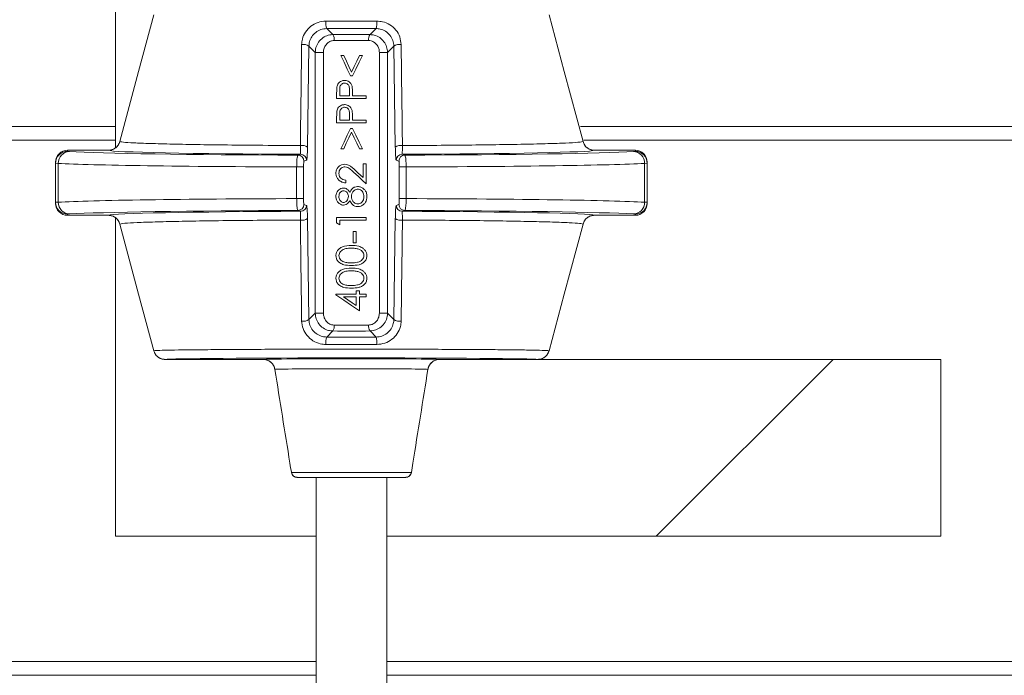
# Model space of a CAD drawing. Units: millimetres. Extents: x 2215 to 4214, y 425 to 3857.
# Drawn here: x 3361 to 3445, y 2837 to 2893 of the extents above; entities that cross this region are included whole.
import ezdxf

# ---------------------------------------------------------------- set-up
doc = ezdxf.new("R2010")
doc.units = ezdxf.units.MM
doc.header["$LTSCALE"] = 20
doc.layers.add('MAßLINIE_MAßZEICHNUNGEN', color=7, linetype='Continuous')
doc.styles.add('SLDTEXTSTYLE0', font='TXT', dxfattribs={"width": 0.7})
doc.dimstyles.new('SLDDIMSTYLE0', dxfattribs={"dimtxt": 105.833333, "dimasz": 70, "dimexe": 0, "dimexo": 0.0625, "dimgap": 26.458333, "dimtad": 0, "dimdec": 0, "dimrnd": 1e-09, "dimzin": 12, "dimdsep": 46, "dimtxsty": 'SLDTEXTSTYLE0', "dimsah": 1, "dimcen": 0.09, "dimadec": 0, "dimazin": 3, "dimtfac": 1, "dimtdec": 0, "dimtofl": 0, "dimtmove": 0, "dimatfit": 3, "dimfxl": 0, "dimfrac": 2, "dimtolj": 1, "dimtzin": 12, "dimarcsym": 0})

# ---------------------------------------------------------------- blocks, each defined once
blk = doc.blocks.new('SW_HATCH_0')
at = {"color": 0, "linetype": 'Continuous', "lineweight": 18}
blk.add_line((585.854, -491.777), (570.854, -506.777), dxfattribs=at)
blk = doc.blocks.new('_D_3')
at = {"layer": 'MAßLINIE_MAßZEICHNUNGEN', "color": 7}
for p, q in [((3621.007, 3856.666), (4055.28, 3856.666)), ((4035.28, 3856.666), (4035.28, 3292.07)), ((4035.28, 2099.74), (4035.28, 2726.058)), ((3437.701, 2099.74), (4055.28, 2099.74))]:
    blk.add_line(p, q, dxfattribs=at)
for points in [[(4035.28, 3856.666), (4005.28, 3786.666), (4065.28, 3786.666)], [(4035.28, 2099.74), (4065.28, 2169.74), (4005.28, 2169.74)]]:
    blk.add_solid(points, dxfattribs=at)
at = {"layer": 'MAßLINIE_MAßZEICHNUNGEN', "color": 7, "char_height": 105.8333, "attachment_point": 1, "rotation": 90, "style": 'SLDTEXTSTYLE0'}
for s, insert in [('min 1300', (3898.853, 2732.427)), ('1750', (4058.387, 3006.516)), ('max', (4058.387, 2726.058))]:
    blk.add_mtext(s, dxfattribs=dict(at, insert=insert))
blk = doc.blocks.new('_D_4')
at = {"layer": 'MAßLINIE_MAßZEICHNUNGEN', "color": 7}
for p, q in [((3691.332, 2993.74), (3833.036, 2993.74)), ((3813.036, 2993.74), (3813.036, 2655.895)), ((3813.036, 2099.74), (3813.036, 2410.322)), ((3437.701, 2099.74), (3833.036, 2099.74))]:
    blk.add_line(p, q, dxfattribs=at)
for points in [[(3813.036, 2993.74), (3783.036, 2923.74), (3843.036, 2923.74)], [(3813.036, 2099.74), (3843.036, 2169.74), (3783.036, 2169.74)]]:
    blk.add_solid(points, dxfattribs=at)
at = {"layer": 'MAßLINIE_MAßZEICHNUNGEN', "color": 7, "insert": (3756.377, 2410.322), "char_height": 105.8333, "attachment_point": 1, "rotation": 90, "style": 'SLDTEXTSTYLE0'}
blk.add_mtext('894', dxfattribs=at)

msp = doc.modelspace()

# ---------------------------------------------------------------- linework, layer by layer
at = {"color": 7, "linetype": 'Continuous', "lineweight": 18}
for p, q in [((3369.162, 2954.74), (3369.162, 2881.703)), ((3387.066, 2891.826), (3387.582, 2891.31)), ((3390.742, 2891.31), (3391.258, 2891.826)), ((3385.559, 2890.337), (3385.437, 2881.765)), ((3386.101, 2889.795), (3385.559, 2890.337)), ((3392.765, 2890.337), (3392.223, 2889.795)), ((3392.887, 2881.765), (3392.765, 2890.337)), ((3386.101, 2867.669), (3386.101, 2889.795)), ((3386.791, 2889.795), (3386.101, 2889.795)), ((3386.791, 2889.795), (3386.791, 2867.669)), ((3388.511, 2889.533), (3388.265, 2889.533)), ((3390.092, 2889.533), (3389.845, 2889.533)), ((3392.223, 2889.795), (3391.533, 2889.795)), ((3391.533, 2867.669), (3391.533, 2889.795)), ((3392.223, 2889.795), (3392.223, 2867.669)), ((3389.088, 2887.803), (3389.268, 2887.803)), ((3387.912, 2886.37), (3387.912, 2885.879)), ((3387.912, 2885.879), (3390.412, 2885.879)), ((3388.168, 2886.104), (3388.168, 2886.561)), ((3389.002, 2886.104), (3388.168, 2886.104)), ((3389.007, 2886.542), (3389.002, 2886.104)), ((3389.258, 2886.104), (3389.258, 2886.283)), ((3390.412, 2886.104), (3389.258, 2886.104)), ((3390.412, 2885.879), (3390.412, 2886.104)), ((3387.912, 2884.318), (3387.912, 2883.828)), ((3388.168, 2884.053), (3388.168, 2884.51)), ((3389.007, 2884.49), (3389.002, 2884.053)), ((3389.258, 2884.053), (3389.258, 2884.231)), ((3369.162, 2883.503), (3223.435, 2883.503)), ((3387.912, 2883.828), (3390.412, 2883.828)), ((3389.002, 2884.053), (3388.168, 2884.053)), ((3389.266, 2883.347), (3389.09, 2883.347)), ((3390.412, 2884.053), (3389.258, 2884.053)), ((3390.412, 2883.828), (3390.412, 2884.053)), ((3495.078, 2883.503), (3408.586, 2883.503)), ((3369.162, 2882.342), (3223.435, 2882.342)), ((3388.265, 2881.617), (3388.508, 2881.617)), ((3389.848, 2881.617), (3390.092, 2881.617)), ((3501.662, 2882.342), (3408.861, 2882.342)), ((3368.551, 2881.49), (3365.078, 2881.49)), ((3365.078, 2881.49), (3365.078, 2881.398)), ((3384.634, 2881.076), (3384.862, 2881.152)), ((3393.462, 2881.152), (3393.69, 2881.076)), ((3413.246, 2881.49), (3409.773, 2881.49)), ((3413.246, 2881.398), (3413.246, 2881.49)), ((3364.078, 2880.398), (3364.078, 2880.49)), ((3364.078, 2877.066), (3364.078, 2880.398)), ((3364.296, 2880.378), (3364.296, 2877.086)), ((3384.519, 2880.076), (3385.108, 2880.076)), ((3384.519, 2877.388), (3384.519, 2880.076)), ((3385.108, 2880.076), (3385.108, 2877.388)), ((3385.362, 2880.652), (3385.134, 2880.576)), ((3390.156, 2880.335), (3390.156, 2879.171)), ((3390.412, 2880.335), (3390.156, 2880.335)), ((3390.412, 2878.636), (3390.412, 2880.335)), ((3393.19, 2880.576), (3392.962, 2880.652)), ((3393.216, 2880.076), (3393.805, 2880.076)), ((3393.216, 2877.388), (3393.216, 2880.076)), ((3393.805, 2880.076), (3393.805, 2877.388)), ((3414.028, 2877.086), (3414.028, 2880.378)), ((3414.246, 2880.49), (3414.246, 2880.398)), ((3414.246, 2880.398), (3414.246, 2877.066)), ((3388.681, 2878.732), (3388.681, 2878.956)), ((3384.519, 2877.388), (3385.108, 2877.388)), ((3393.216, 2877.388), (3393.805, 2877.388)), ((3364.078, 2876.974), (3364.078, 2877.066)), ((3385.134, 2876.888), (3385.362, 2876.812)), ((3392.962, 2876.812), (3393.19, 2876.888)), ((3414.246, 2877.066), (3414.246, 2876.974)), ((3365.078, 2876.066), (3365.078, 2875.974)), ((3365.078, 2875.974), (3368.551, 2875.974)), ((3369.162, 2875.761), (3369.162, 2848.74)), ((3384.862, 2876.312), (3384.634, 2876.388)), ((3387.912, 2875.783), (3387.912, 2875.321)), ((3390.412, 2875.783), (3387.912, 2875.783)), ((3390.412, 2875.559), (3390.412, 2875.783)), ((3393.69, 2876.388), (3393.462, 2876.312)), ((3409.773, 2875.974), (3413.246, 2875.974)), ((3413.246, 2875.974), (3413.246, 2876.066)), ((3385.437, 2875.699), (3385.559, 2867.127)), ((3388.168, 2875.559), (3390.412, 2875.559)), ((3388.168, 2875.174), (3388.168, 2875.559)), ((3392.765, 2867.127), (3392.887, 2875.699)), ((3389.322, 2874.597), (3389.322, 2873.636)), ((3389.579, 2874.597), (3389.322, 2874.597)), ((3389.579, 2873.636), (3389.579, 2874.597)), ((3389.322, 2873.636), (3389.579, 2873.636)), ((3387.848, 2869.277), (3387.848, 2869.231)), ((3389.579, 2869.277), (3387.848, 2869.277)), ((3388.493, 2869.053), (3389.579, 2869.053)), ((3389.579, 2869.565), (3389.579, 2869.277)), ((3389.835, 2869.565), (3389.579, 2869.565)), ((3389.579, 2869.053), (3389.579, 2868.307)), ((3389.835, 2869.277), (3389.835, 2869.565)), ((3390.412, 2869.277), (3389.835, 2869.277)), ((3389.835, 2869.053), (3390.412, 2869.053)), ((3389.835, 2867.867), (3389.835, 2869.053)), ((3390.412, 2869.053), (3390.412, 2869.277)), ((3385.559, 2867.127), (3386.101, 2867.669)), ((3386.791, 2867.669), (3386.101, 2867.669)), ((3392.223, 2867.669), (3391.533, 2867.669)), ((3392.223, 2867.669), (3392.765, 2867.127)), ((3387.582, 2866.154), (3387.066, 2865.638)), ((3391.258, 2865.638), (3390.742, 2866.154)), ((3381.678, 2863.74), (3373.369, 2863.74)), ((3404.955, 2863.74), (3396.646, 2863.74)), ((3439.162, 2863.74), (3404.955, 2863.74)), ((3439.162, 2848.74), (3439.162, 2863.74)), ((3384.075, 2854.154), (3394.249, 2854.154)), ((3393.747, 2853.732), (3384.577, 2853.732)), ((3386.162, 2853.732), (3386.162, 2335.34)), ((3392.162, 2335.34), (3392.162, 2853.732)), ((3369.162, 2848.74), (3386.162, 2848.74)), ((3392.162, 2848.74), (3439.162, 2848.74)), ((3386.162, 2838.09), (3223.435, 2838.09)), ((3501.662, 2838.09), (3392.162, 2838.09)), ((3223.435, 2836.929), (3386.162, 2836.929)), ((3392.162, 2836.929), (3495.078, 2836.929))]:
    msp.add_line(p, q, dxfattribs=at)
at = {"color": 7, "linetype": 'Continuous', "lineweight": 18, "flags": 128}
for points in [[(3372.402, 2892.983), (3371.112, 2888.176), (3369.517, 2882.231)], [(3369.517, 2882.231), (3371.112, 2888.176), (3372.402, 2892.983)], [(3408.807, 2882.231), (3407.212, 2888.176), (3405.922, 2892.983)], [(3405.922, 2892.983), (3407.212, 2888.176), (3408.807, 2882.231)], [(3388.265, 2889.533), (3388.538, 2888.958), (3388.813, 2888.381), (3389.088, 2887.803)], [(3389.178, 2888.131), (3388.955, 2888.599), (3388.733, 2889.067), (3388.511, 2889.533)], [(3389.845, 2889.533), (3389.623, 2889.067), (3389.401, 2888.599), (3389.178, 2888.131)], [(3389.268, 2887.803), (3389.543, 2888.381), (3389.818, 2888.959), (3390.092, 2889.533)], [(3389.09, 2883.347), (3388.814, 2882.769), (3388.539, 2882.192), (3388.265, 2881.617)], [(3390.092, 2881.617), (3389.817, 2882.191), (3389.542, 2882.769), (3389.266, 2883.347)], [(3388.508, 2881.617), (3388.731, 2882.084), (3388.955, 2882.551), (3389.178, 2883.02)], [(3389.178, 2883.02), (3389.402, 2882.551), (3389.625, 2882.083), (3389.848, 2881.617)], [(3389.377, 2879.605), (3389.724, 2879.28), (3390.069, 2878.957), (3390.412, 2878.636)], [(3390.156, 2879.171), (3389.934, 2879.379), (3389.711, 2879.588), (3389.488, 2879.797)], [(3369.517, 2875.234), (3371.112, 2869.288), (3372.402, 2864.481)], [(3372.402, 2864.481), (3371.112, 2869.288), (3369.517, 2875.234)], [(3387.912, 2875.321), (3388.04, 2875.248), (3388.168, 2875.174)], [(3405.922, 2864.481), (3407.212, 2869.288), (3408.807, 2875.234)], [(3408.807, 2875.234), (3407.212, 2869.288), (3405.922, 2864.481)], [(3387.848, 2869.231), (3388.506, 2868.78), (3389.17, 2868.323), (3389.835, 2867.867)], [(3389.579, 2868.307), (3389.217, 2868.556), (3388.854, 2868.805), (3388.493, 2869.053)]]:
    msp.add_lwpolyline(points, dxfattribs=at)
at = {"color": 7, "linetype": 'Continuous', "lineweight": 18}
for centre, radius, start, end in [((3388.522, 2892.286), 1.527, 173.65718, 197.52947), ((3389.802, 2892.286), 1.527, 342.47051, 6.34553), ((3387.014, 2890.912), 0.694, 351.58319, 34.99104), ((3391.31, 2890.912), 0.694, 145.0066, 188.42241), ((3385.102, 2889.689), 0.793, 54.7436, 101.52519), ((3393.222, 2889.689), 0.793, 78.47519, 125.25658), ((3384.985, 2881.128), 0.781, 54.59074, 101.26985), ((3393.339, 2881.128), 0.781, 78.73172, 125.40769), ((3365.077, 2880.398), 1, 89.9943, 179.9963), ((3365.28, 2880.394), 0.985, 91.63978, 180.90423), ((3384.634, 2880.576), 0.5, 0.02405, 89.9076), ((3384.862, 2880.652), 0.5, 0.02986, 89.90008), ((3393.463, 2880.652), 0.5, 90.09921, 179.97257), ((3393.69, 2880.576), 0.5, 90.0924, 179.97595), ((3413.044, 2880.394), 0.985, 359.09665, 88.36024), ((3413.247, 2880.398), 1, 0.00116, 90.00738), ((3365.077, 2877.066), 1, 180.0037, 270.0057), ((3365.28, 2877.07), 0.985, 179.0975, 268.35849), ((3384.634, 2876.888), 0.5, 270.0924, 359.97595), ((3384.862, 2876.812), 0.5, 270.09992, 359.97014), ((3393.463, 2876.812), 0.5, 180.02743, 269.90079), ((3393.69, 2876.888), 0.5, 180.02405, 269.9076), ((3413.044, 2877.07), 0.985, 271.64149, 0.90162), ((3413.247, 2877.066), 1, 269.99262, 359.99884), ((3384.985, 2876.336), 0.781, 258.74111, 305.3983), ((3393.339, 2876.336), 0.781, 234.60327, 281.25732), ((3385.102, 2867.775), 0.793, 258.4656, 305.2603), ((3387.014, 2866.552), 0.694, 325.00896, 8.41681), ((3391.31, 2866.552), 0.694, 171.57759, 214.9934), ((3393.222, 2867.774), 0.793, 234.73951, 281.53402), ((3388.522, 2865.178), 1.527, 162.46931, 186.34404), ((3389.802, 2865.178), 1.527, 353.65325, 17.53071)]:
    msp.add_arc(centre, radius, start, end, dxfattribs=at)
for centre, major_axis, ratio, start_param, end_param in [((3389.162, 2890.959), (16.674, 0), 0.052413, 1.444749, 1.696843), ((3389.162, 2890.969), (6.7, 0), 0.052408, 1.332752, 1.80884), ((3389.162, 2890.469), (6.2, 0), 0.056634, 1.332752, 1.80884), ((3365.078, 2880.49), (0, 1), 0.999848, 0, 1.570796), ((3365.078, 2880.49), (0, -1), 0.999848, 3.141593, 4.712389), ((3369.078, 2881.398), (4, 0), 0.017455, 3.141593, 3.43797), ((3389.162, 2881.505), (25, 0), 0.017455, 3.43797, 4.530279), ((3389.162, 2881.504), (20.627, 0), 0.017455, 3.181403, 4.502405), ((3389.162, 2881.504), (20.627, 0), 0.017455, 4.922373, 6.243375), ((3389.162, 2881.505), (25, 0), 0.017455, 4.894499, 5.986808), ((3409.246, 2881.398), (4, 0), 0.017455, 5.986808, 6.283185), ((3413.246, 2880.49), (0, -1), 0.999848, 1.570796, 3.141593), ((3413.246, 2880.49), (0, 1), 0.999848, 4.712389, 6.283185), ((3369.078, 2880.398), (5, 0), 0.013964, 3.141593, 3.43797), ((3389.162, 2880.506), (26, 0), 0.016784, 3.43797, 4.532855), ((3389.162, 2880.506), (26, 0), 0.016784, 4.891923, 5.986808), ((3409.246, 2880.398), (5, 0), 0.013964, 5.986808, 6.283185), ((3389.162, 2876.959), (26, 0), 0.016784, 1.75033, 2.845216), ((3389.162, 2876.959), (26, 0), 0.016784, 0.296377, 1.391262), ((3369.078, 2877.066), (5, 0), 0.013964, 2.845216, 3.141593), ((3365.078, 2876.974), (0, 1), 0.999848, 1.570796, 3.141593), ((3365.078, 2876.974), (0, -1), 0.999848, 4.712389, 6.283185), ((3413.246, 2876.974), (0, -1), 0.999848, 0, 1.570796), ((3413.246, 2876.974), (0, 1), 0.999848, 3.141593, 4.712389), ((3409.246, 2877.066), (5, 0), 0.013964, 0, 0.296377), ((3369.078, 2876.066), (4, 0), 0.017455, 2.845216, 3.141593), ((3389.162, 2875.959), (25, 0), 0.017455, 1.752907, 2.845216), ((3389.162, 2875.96), (20.627, 0), 0.017455, 1.78078, 3.101782), ((3389.162, 2875.96), (20.627, 0), 0.017455, 0.039811, 1.360812), ((3389.162, 2875.959), (25, 0), 0.017455, 0.296377, 1.388686), ((3409.246, 2876.066), (4, 0), 0.017455, 0, 0.296377), ((3389.162, 2866.995), (6.2, 0), 0.056634, 4.474345, 4.950433), ((3389.162, 2866.495), (6.7, 0), 0.052408, 4.474345, 4.950433), ((3389.162, 2866.505), (16.674, 0), 0.052413, 4.586342, 4.838436), ((3389.162, 2863.732), (15.816, 0), 0.008727, 0.054039, 3.087554), ((3389.162, 2863.732), (7.537, 0), 0.008727, 0.119465, 3.022127)]:
    msp.add_ellipse(centre, major_axis=major_axis, ratio=ratio, start_param=start_param, end_param=end_param, dxfattribs=at)
for points, knots in [([(3384.943, 2890.466), (3384.956, 2890.622), (3384.988, 2890.991), (3385.246, 2891.549), (3385.709, 2892.046), (3386.321, 2892.386), (3386.776, 2892.432), (3387.004, 2892.455)], [0, 0, 0, 0, 0.151172, 0.358797, 0.569699, 0.7842, 1, 1, 1, 1]), ([(3387.004, 2892.455), (3387.336, 2892.457), (3388.769, 2892.465), (3390.211, 2892.459), (3391.32, 2892.455)], [0, 0, 0, 0, 0.231501, 1, 1, 1, 1]), ([(3391.32, 2892.455), (3391.48, 2892.443), (3391.865, 2892.414), (3392.439, 2892.167), (3392.954, 2891.718), (3393.307, 2891.124), (3393.356, 2890.685), (3393.381, 2890.466)], [0, 0, 0, 0, 0.1524105, 0.364574, 0.5755786, 0.7884525, 1, 1, 1, 1]), ([(3387.066, 2891.826), (3386.9, 2891.809), (3386.567, 2891.774), (3386.12, 2891.517), (3385.782, 2891.144), (3385.593, 2890.726), (3385.569, 2890.453), (3385.559, 2890.337)], [0, 0, 0, 0, 0.212208, 0.424217, 0.634912, 0.845202, 1, 1, 1, 1]), ([(3392.765, 2890.337), (3392.746, 2890.5), (3392.709, 2890.825), (3392.452, 2891.27), (3392.076, 2891.608), (3391.656, 2891.795), (3391.375, 2891.817), (3391.258, 2891.826)], [0, 0, 0, 0, 0.216266, 0.430949, 0.640931, 0.850163, 1, 1, 1, 1]), ([(3386.101, 2889.795), (3386.106, 2889.888), (3386.121, 2890.156), (3386.285, 2890.58), (3386.622, 2890.98), (3387.072, 2891.253), (3387.412, 2891.291), (3387.582, 2891.31)], [0, 0, 0, 0, 0.117583, 0.339579, 0.562745, 0.780779, 1, 1, 1, 1]), ([(3387.7, 2890.811), (3387.595, 2890.797), (3387.383, 2890.77), (3387.108, 2890.585), (3386.902, 2890.317), (3386.804, 2890.035), (3386.795, 2889.857), (3386.791, 2889.795)], [0, 0, 0, 0, 0.211552, 0.426541, 0.651743, 0.879159, 1, 1, 1, 1]), ([(3391.533, 2889.795), (3391.523, 2889.905), (3391.504, 2890.122), (3391.359, 2890.416), (3391.139, 2890.65), (3390.879, 2890.787), (3390.697, 2890.804), (3390.624, 2890.811)], [0, 0, 0, 0, 0.21301, 0.422514, 0.635203, 0.852346, 1, 1, 1, 1]), ([(3390.742, 2891.31), (3390.861, 2891.3), (3391.152, 2891.276), (3391.575, 2891.076), (3391.936, 2890.728), (3392.176, 2890.286), (3392.207, 2889.959), (3392.223, 2889.795)], [0, 0, 0, 0, 0.153371, 0.37516, 0.587325, 0.792713, 1, 1, 1, 1]), ([(3384.832, 2881.894), (3384.836, 2882.216), (3384.857, 2883.824), (3384.895, 2886.681), (3384.927, 2889.217), (3384.943, 2890.466)], [0, 0, 0, 0, 0.112553, 0.562761, 1, 1, 1, 1]), ([(3393.381, 2890.466), (3393.385, 2890.145), (3393.405, 2888.537), (3393.442, 2885.68), (3393.476, 2883.144), (3393.492, 2881.894)], [0, 0, 0, 0, 0.112553, 0.562761, 1, 1, 1, 1]), ([(3388.583, 2887.418), (3388.49, 2887.41), (3388.331, 2887.397), (3388.139, 2887.273), (3388.011, 2887.122), (3387.97, 2886.999), (3387.95, 2886.939)], [0, 0, 0, 0, 0.3187845, 0.5504989, 0.7816393, 1, 1, 1, 1]), ([(3389.217, 2886.919), (3389.191, 2887), (3389.143, 2887.143), (3388.992, 2887.304), (3388.815, 2887.395), (3388.672, 2887.417), (3388.595, 2887.418), (3388.583, 2887.418)], [0, 0, 0, 0, 0.2866696, 0.5115628, 0.7369308, 0.9571141, 1, 1, 1, 1]), ([(3387.95, 2886.939), (3387.941, 2886.892), (3387.924, 2886.798), (3387.915, 2886.607), (3387.913, 2886.465), (3387.912, 2886.37)], [0, 0, 0, 0, 0.250984, 0.501395, 1, 1, 1, 1]), ([(3388.168, 2886.561), (3388.17, 2886.636), (3388.172, 2886.77), (3388.204, 2886.948), (3388.287, 2887.072), (3388.393, 2887.153), (3388.498, 2887.19), (3388.563, 2887.193), (3388.584, 2887.194)], [0, 0, 0, 0, 0.2603845, 0.46931, 0.6198352, 0.7701026, 0.9293474, 1, 1, 1, 1]), ([(3388.584, 2887.194), (3388.634, 2887.188), (3388.736, 2887.178), (3388.862, 2887.095), (3388.948, 2886.981), (3389.005, 2886.793), (3389.006, 2886.645), (3389.007, 2886.542)], [0, 0, 0, 0, 0.1712928, 0.3439543, 0.4979697, 0.6493963, 1, 1, 1, 1]), ([(3389.258, 2886.283), (3389.258, 2886.336), (3389.258, 2886.442), (3389.252, 2886.655), (3389.231, 2886.814), (3389.217, 2886.919)], [0, 0, 0, 0, 0.250333, 0.500661, 1, 1, 1, 1]), ([(3388.583, 2885.367), (3388.49, 2885.359), (3388.331, 2885.346), (3388.139, 2885.222), (3388.011, 2885.071), (3387.97, 2884.948), (3387.95, 2884.888)], [0, 0, 0, 0, 0.318785, 0.550522, 0.781667, 1, 1, 1, 1]), ([(3388.168, 2884.51), (3388.17, 2884.584), (3388.172, 2884.719), (3388.204, 2884.897), (3388.287, 2885.021), (3388.393, 2885.102), (3388.498, 2885.138), (3388.563, 2885.141), (3388.584, 2885.142)], [0, 0, 0, 0, 0.26038, 0.469301, 0.619824, 0.770109, 0.929351, 1, 1, 1, 1]), ([(3389.217, 2884.868), (3389.191, 2884.948), (3389.143, 2885.092), (3388.992, 2885.253), (3388.815, 2885.344), (3388.672, 2885.365), (3388.595, 2885.366), (3388.583, 2885.367)], [0, 0, 0, 0, 0.286663, 0.511575, 0.736938, 0.957116, 1, 1, 1, 1]), ([(3388.584, 2885.142), (3388.634, 2885.137), (3388.736, 2885.127), (3388.862, 2885.044), (3388.948, 2884.929), (3389.005, 2884.742), (3389.006, 2884.594), (3389.007, 2884.49)], [0, 0, 0, 0, 0.171293, 0.343954, 0.497969, 0.649363, 1, 1, 1, 1]), ([(3387.95, 2884.888), (3387.941, 2884.841), (3387.924, 2884.747), (3387.915, 2884.556), (3387.913, 2884.413), (3387.912, 2884.318)], [0, 0, 0, 0, 0.251023, 0.501421, 1, 1, 1, 1]), ([(3389.258, 2884.231), (3389.258, 2884.285), (3389.258, 2884.391), (3389.252, 2884.604), (3389.231, 2884.762), (3389.217, 2884.868)], [0, 0, 0, 0, 0.2503332, 0.5007071, 1, 1, 1, 1]), ([(3369.517, 2882.231), (3369.477, 2882.125), (3369.398, 2881.913), (3369.154, 2881.671), (3368.862, 2881.517), (3368.65, 2881.499), (3368.551, 2881.49)], [0, 0, 0, 0, 0.257507, 0.515013, 0.772612, 1, 1, 1, 1]), ([(3368.551, 2881.49), (3368.664, 2881.501), (3368.889, 2881.523), (3369.187, 2881.696), (3369.411, 2881.938), (3369.483, 2882.137), (3369.517, 2882.231)], [0, 0, 0, 0, 0.257952, 0.515905, 0.773696, 1, 1, 1, 1]), ([(3369.517, 2882.231), (3369.565, 2882.218), (3369.691, 2882.186), (3370.366, 2882.134), (3371.638, 2882.078), (3373.426, 2882.027), (3375.649, 2881.981), (3378.266, 2881.944), (3381.32, 2881.912), (3383.609, 2881.9), (3384.832, 2881.894)], [0, 0, 0, 0, 0.077966, 0.20697, 0.335973, 0.464978, 0.593982, 0.722966, 0.851949, 1, 1, 1, 1]), ([(3384.862, 2881.152), (3384.859, 2881.165), (3384.854, 2881.192), (3384.844, 2881.373), (3384.836, 2881.616), (3384.833, 2881.81), (3384.832, 2881.894)], [0, 0, 0, 0, 0.266348, 0.532152, 0.795285, 1, 1, 1, 1]), ([(3385.437, 2881.765), (3385.435, 2881.638), (3385.429, 2881.349), (3385.412, 2880.984), (3385.389, 2880.712), (3385.371, 2880.672), (3385.362, 2880.652)], [0, 0, 0, 0, 0.20618, 0.469922, 0.73498, 1, 1, 1, 1]), ([(3392.962, 2880.652), (3392.955, 2880.667), (3392.938, 2880.698), (3392.916, 2880.927), (3392.896, 2881.29), (3392.89, 2881.606), (3392.887, 2881.765)], [0, 0, 0, 0, 0.222329, 0.4832083, 0.7415594, 1, 1, 1, 1]), ([(3393.492, 2881.894), (3393.49, 2881.788), (3393.487, 2881.577), (3393.478, 2881.335), (3393.469, 2881.183), (3393.464, 2881.162), (3393.462, 2881.152)], [0, 0, 0, 0, 0.2567397, 0.5147773, 0.7765466, 1, 1, 1, 1]), ([(3393.492, 2881.894), (3393.95, 2881.896), (3395.464, 2881.903), (3397.965, 2881.922), (3400.797, 2881.953), (3403.321, 2881.993), (3405.427, 2882.04), (3407.075, 2882.093), (3408.383, 2882.156), (3408.653, 2882.204), (3408.807, 2882.231)], [0, 0, 0, 0, 0.0550953, 0.1822164, 0.3130237, 0.4401439, 0.57095, 0.6980952, 0.8289266, 1, 1, 1, 1]), ([(3409.773, 2881.49), (3409.66, 2881.501), (3409.435, 2881.523), (3409.137, 2881.696), (3408.913, 2881.938), (3408.841, 2882.137), (3408.807, 2882.231)], [0, 0, 0, 0, 0.2579417, 0.5159056, 0.7736906, 1, 1, 1, 1]), ([(3408.807, 2882.231), (3408.847, 2882.125), (3408.926, 2881.913), (3409.17, 2881.671), (3409.462, 2881.517), (3409.674, 2881.499), (3409.773, 2881.49)], [0, 0, 0, 0, 0.257508, 0.515022, 0.772612, 1, 1, 1, 1]), ([(3384.519, 2880.076), (3384.52, 2880.141), (3384.521, 2880.319), (3384.534, 2880.596), (3384.56, 2880.857), (3384.595, 2881.037), (3384.621, 2881.063), (3384.634, 2881.076)], [0, 0, 0, 0, 0.126401, 0.343672, 0.562276, 0.781301, 1, 1, 1, 1]), ([(3393.69, 2881.076), (3393.698, 2881.071), (3393.719, 2881.056), (3393.751, 2880.936), (3393.781, 2880.709), (3393.801, 2880.411), (3393.803, 2880.188), (3393.805, 2880.076)], [0, 0, 0, 0, 0.136782, 0.353659, 0.569257, 0.784473, 1, 1, 1, 1]), ([(3385.134, 2880.576), (3385.131, 2880.57), (3385.125, 2880.557), (3385.117, 2880.467), (3385.111, 2880.336), (3385.108, 2880.198), (3385.108, 2880.109), (3385.108, 2880.076)], [0, 0, 0, 0, 0.219336, 0.438713, 0.657221, 0.873992, 1, 1, 1, 1]), ([(3388.591, 2880.303), (3388.502, 2880.294), (3388.324, 2880.278), (3388.097, 2880.136), (3387.929, 2879.941), (3387.856, 2879.731), (3387.85, 2879.597), (3387.848, 2879.547)], [0, 0, 0, 0, 0.224761, 0.45133, 0.662581, 0.873081, 1, 1, 1, 1]), ([(3388.104, 2879.536), (3388.11, 2879.603), (3388.122, 2879.739), (3388.229, 2879.909), (3388.374, 2880.03), (3388.511, 2880.075), (3388.591, 2880.077), (3388.611, 2880.078)], [0, 0, 0, 0, 0.24378, 0.489875, 0.708058, 0.925175, 1, 1, 1, 1]), ([(3389.488, 2879.797), (3389.423, 2879.857), (3389.293, 2879.977), (3389.087, 2880.144), (3388.853, 2880.28), (3388.677, 2880.295), (3388.591, 2880.303)], [0, 0, 0, 0, 0.251351, 0.502878, 0.756158, 1, 1, 1, 1]), ([(3388.611, 2880.078), (3388.697, 2880.066), (3388.909, 2880.036), (3389.146, 2879.82), (3389.308, 2879.67), (3389.377, 2879.605)], [0, 0, 0, 0, 0.277786, 0.687684, 1, 1, 1, 1]), ([(3393.216, 2880.076), (3393.216, 2880.132), (3393.215, 2880.244), (3393.211, 2880.393), (3393.204, 2880.506), (3393.197, 2880.566), (3393.192, 2880.573), (3393.19, 2880.576)], [0, 0, 0, 0, 0.214887, 0.429767, 0.645434, 0.862802, 1, 1, 1, 1]), ([(3387.848, 2879.547), (3387.856, 2879.453), (3387.872, 2879.264), (3388.016, 2879.025), (3388.223, 2878.845), (3388.455, 2878.749), (3388.616, 2878.737), (3388.681, 2878.732)], [0, 0, 0, 0, 0.215696, 0.433329, 0.626065, 0.848667, 1, 1, 1, 1]), ([(3388.681, 2878.956), (3388.595, 2878.969), (3388.447, 2878.991), (3388.268, 2879.111), (3388.155, 2879.261), (3388.109, 2879.412), (3388.105, 2879.504), (3388.104, 2879.536)], [0, 0, 0, 0, 0.283929, 0.489945, 0.696043, 0.89641, 1, 1, 1, 1]), ([(3388.496, 2878.283), (3388.422, 2878.275), (3388.273, 2878.257), (3388.081, 2878.134), (3387.938, 2877.958), (3387.859, 2877.763), (3387.851, 2877.63), (3387.848, 2877.574)], [0, 0, 0, 0, 0.209423, 0.419566, 0.627702, 0.842708, 1, 1, 1, 1]), ([(3389.019, 2877.928), (3388.969, 2878.009), (3388.888, 2878.138), (3388.708, 2878.252), (3388.581, 2878.28), (3388.51, 2878.283), (3388.496, 2878.283)], [0, 0, 0, 0, 0.421738, 0.679113, 0.936924, 1, 1, 1, 1]), ([(3389.684, 2878.412), (3389.607, 2878.405), (3389.453, 2878.391), (3389.233, 2878.253), (3389.101, 2878.081), (3389.037, 2877.962), (3389.019, 2877.928)], [0, 0, 0, 0, 0.2639353, 0.5300615, 0.8689788, 1, 1, 1, 1]), ([(3390.202, 2878.222), (3390.164, 2878.251), (3390.056, 2878.333), (3389.876, 2878.401), (3389.735, 2878.409), (3389.684, 2878.412)], [0, 0, 0, 0, 0.2501553, 0.7263769, 1, 1, 1, 1]), ([(3390.476, 2877.559), (3390.474, 2877.621), (3390.467, 2877.78), (3390.392, 2878.025), (3390.263, 2878.159), (3390.202, 2878.222)], [0, 0, 0, 0, 0.251365, 0.646478, 1, 1, 1, 1]), ([(3384.634, 2876.388), (3384.626, 2876.394), (3384.605, 2876.408), (3384.573, 2876.528), (3384.543, 2876.755), (3384.523, 2877.053), (3384.521, 2877.276), (3384.519, 2877.388)], [0, 0, 0, 0, 0.1367806, 0.3536579, 0.5692559, 0.784473, 1, 1, 1, 1]), ([(3385.108, 2877.388), (3385.108, 2877.332), (3385.109, 2877.22), (3385.113, 2877.071), (3385.12, 2876.958), (3385.127, 2876.898), (3385.132, 2876.891), (3385.134, 2876.888)], [0, 0, 0, 0, 0.214887, 0.429768, 0.645434, 0.862803, 1, 1, 1, 1]), ([(3387.848, 2877.574), (3387.857, 2877.479), (3387.875, 2877.289), (3388.02, 2877.049), (3388.215, 2876.902), (3388.379, 2876.846), (3388.466, 2876.842), (3388.489, 2876.841)], [0, 0, 0, 0, 0.261581, 0.525322, 0.756221, 0.934371, 1, 1, 1, 1]), ([(3388.104, 2877.561), (3388.109, 2877.635), (3388.116, 2877.758), (3388.197, 2877.913), (3388.297, 2878.003), (3388.399, 2878.052), (3388.461, 2878.057), (3388.488, 2878.059)], [0, 0, 0, 0, 0.31422, 0.522847, 0.731166, 0.885213, 1, 1, 1, 1]), ([(3388.493, 2877.065), (3388.454, 2877.069), (3388.377, 2877.077), (3388.266, 2877.147), (3388.173, 2877.258), (3388.113, 2877.405), (3388.107, 2877.51), (3388.104, 2877.561)], [0, 0, 0, 0, 0.164881, 0.330537, 0.552163, 0.781174, 1, 1, 1, 1]), ([(3388.488, 2878.059), (3388.533, 2878.053), (3388.623, 2878.041), (3388.745, 2877.962), (3388.846, 2877.839), (3388.899, 2877.699), (3388.904, 2877.604), (3388.906, 2877.57)], [0, 0, 0, 0, 0.191281, 0.382084, 0.59723, 0.857666, 1, 1, 1, 1]), ([(3388.906, 2877.57), (3388.899, 2877.504), (3388.887, 2877.371), (3388.785, 2877.214), (3388.672, 2877.112), (3388.571, 2877.07), (3388.514, 2877.067), (3388.493, 2877.065)], [0, 0, 0, 0, 0.275456, 0.552484, 0.76026, 0.912602, 1, 1, 1, 1]), ([(3389.162, 2877.576), (3389.169, 2877.654), (3389.182, 2877.811), (3389.307, 2878.007), (3389.463, 2878.14), (3389.601, 2878.184), (3389.671, 2878.187), (3389.688, 2878.187)], [0, 0, 0, 0, 0.261265, 0.524796, 0.761082, 0.942868, 1, 1, 1, 1]), ([(3389.712, 2876.937), (3389.654, 2876.943), (3389.537, 2876.955), (3389.371, 2877.062), (3389.236, 2877.224), (3389.169, 2877.412), (3389.164, 2877.531), (3389.162, 2877.576)], [0, 0, 0, 0, 0.186402, 0.373815, 0.616764, 0.857784, 1, 1, 1, 1]), ([(3389.688, 2878.187), (3389.746, 2878.181), (3389.861, 2878.17), (3390.011, 2878.075), (3390.132, 2877.942), (3390.208, 2877.763), (3390.216, 2877.63), (3390.22, 2877.561)], [0, 0, 0, 0, 0.188235, 0.37708, 0.566266, 0.774231, 1, 1, 1, 1]), ([(3389.704, 2876.713), (3389.795, 2876.722), (3389.976, 2876.742), (3390.201, 2876.883), (3390.372, 2877.068), (3390.463, 2877.304), (3390.472, 2877.472), (3390.476, 2877.559)], [0, 0, 0, 0, 0.210983, 0.422301, 0.609557, 0.797135, 1, 1, 1, 1]), ([(3390.22, 2877.561), (3390.213, 2877.466), (3390.201, 2877.311), (3390.095, 2877.117), (3389.959, 2876.998), (3389.822, 2876.943), (3389.738, 2876.938), (3389.712, 2876.937)], [0, 0, 0, 0, 0.31362, 0.516105, 0.719638, 0.912038, 1, 1, 1, 1]), ([(3393.19, 2876.888), (3393.193, 2876.894), (3393.199, 2876.908), (3393.207, 2876.997), (3393.213, 2877.128), (3393.216, 2877.266), (3393.216, 2877.355), (3393.216, 2877.388)], [0, 0, 0, 0, 0.219345, 0.438706, 0.657217, 0.873991, 1, 1, 1, 1]), ([(3393.805, 2877.388), (3393.804, 2877.323), (3393.803, 2877.145), (3393.79, 2876.868), (3393.764, 2876.607), (3393.729, 2876.427), (3393.703, 2876.401), (3393.69, 2876.388)], [0, 0, 0, 0, 0.126401, 0.343672, 0.562276, 0.781302, 1, 1, 1, 1]), ([(3385.362, 2876.812), (3385.369, 2876.797), (3385.386, 2876.766), (3385.408, 2876.537), (3385.428, 2876.174), (3385.434, 2875.858), (3385.437, 2875.699)], [0, 0, 0, 0, 0.222328, 0.483207, 0.741546, 1, 1, 1, 1]), ([(3388.489, 2876.841), (3388.564, 2876.851), (3388.703, 2876.868), (3388.895, 2877.002), (3388.974, 2877.132), (3389.019, 2877.206)], [0, 0, 0, 0, 0.330045, 0.618506, 1, 1, 1, 1]), ([(3389.019, 2877.206), (3389.09, 2877.086), (3389.197, 2876.902), (3389.444, 2876.749), (3389.603, 2876.715), (3389.69, 2876.713), (3389.704, 2876.713)], [0, 0, 0, 0, 0.460002, 0.705978, 0.951951, 1, 1, 1, 1]), ([(3392.887, 2875.699), (3392.889, 2875.826), (3392.895, 2876.115), (3392.912, 2876.48), (3392.935, 2876.752), (3392.953, 2876.792), (3392.962, 2876.812)], [0, 0, 0, 0, 0.206193, 0.469923, 0.734981, 1, 1, 1, 1]), ([(3368.551, 2875.974), (3368.664, 2875.963), (3368.889, 2875.941), (3369.187, 2875.768), (3369.411, 2875.526), (3369.483, 2875.327), (3369.517, 2875.234)], [0, 0, 0, 0, 0.257952, 0.515905, 0.773696, 1, 1, 1, 1]), ([(3369.517, 2875.234), (3369.477, 2875.339), (3369.398, 2875.551), (3369.154, 2875.793), (3368.862, 2875.947), (3368.65, 2875.965), (3368.551, 2875.974)], [0, 0, 0, 0, 0.257525, 0.515029, 0.772614, 1, 1, 1, 1]), ([(3384.832, 2875.57), (3384.834, 2875.676), (3384.837, 2875.887), (3384.846, 2876.129), (3384.855, 2876.281), (3384.86, 2876.302), (3384.862, 2876.312)], [0, 0, 0, 0, 0.25674, 0.514777, 0.776547, 1, 1, 1, 1]), ([(3393.462, 2876.312), (3393.465, 2876.299), (3393.471, 2876.272), (3393.48, 2876.091), (3393.488, 2875.848), (3393.491, 2875.654), (3393.492, 2875.57)], [0, 0, 0, 0, 0.2663481, 0.5321522, 0.7952848, 1, 1, 1, 1]), ([(3408.807, 2875.234), (3408.847, 2875.339), (3408.926, 2875.551), (3409.17, 2875.793), (3409.462, 2875.947), (3409.674, 2875.965), (3409.773, 2875.974)], [0, 0, 0, 0, 0.257526, 0.515038, 0.772614, 1, 1, 1, 1]), ([(3409.773, 2875.974), (3409.66, 2875.963), (3409.435, 2875.941), (3409.137, 2875.768), (3408.913, 2875.526), (3408.841, 2875.327), (3408.807, 2875.234)], [0, 0, 0, 0, 0.2579417, 0.5159056, 0.7736906, 1, 1, 1, 1]), ([(3384.832, 2875.57), (3384.374, 2875.568), (3382.86, 2875.561), (3380.359, 2875.542), (3377.527, 2875.511), (3375.003, 2875.471), (3372.897, 2875.424), (3371.249, 2875.371), (3369.942, 2875.308), (3369.671, 2875.26), (3369.517, 2875.234)], [0, 0, 0, 0, 0.055095, 0.182216, 0.313023, 0.440144, 0.57095, 0.698095, 0.828926, 1, 1, 1, 1]), ([(3384.943, 2866.998), (3384.939, 2867.319), (3384.919, 2868.927), (3384.882, 2871.784), (3384.848, 2874.32), (3384.832, 2875.57)], [0, 0, 0, 0, 0.11255, 0.56276, 1, 1, 1, 1]), ([(3393.492, 2875.57), (3393.488, 2875.248), (3393.467, 2873.64), (3393.429, 2870.783), (3393.397, 2868.247), (3393.381, 2866.998)], [0, 0, 0, 0, 0.112554, 0.562763, 1, 1, 1, 1]), ([(3408.807, 2875.234), (3408.759, 2875.246), (3408.634, 2875.278), (3407.966, 2875.329), (3406.699, 2875.385), (3404.911, 2875.437), (3402.697, 2875.482), (3400.074, 2875.52), (3397.019, 2875.552), (3394.715, 2875.564), (3393.492, 2875.57)], [0, 0, 0, 0, 0.077963, 0.205124, 0.335973, 0.463135, 0.593985, 0.721125, 0.851954, 1, 1, 1, 1]), ([(3389.163, 2873.412), (3388.903, 2873.4), (3388.542, 2873.384), (3388.137, 2873.164), (3387.939, 2872.946), (3387.855, 2872.722), (3387.85, 2872.59), (3387.848, 2872.549)], [0, 0, 0, 0, 0.434265, 0.604606, 0.776493, 0.929159, 1, 1, 1, 1]), ([(3390.476, 2872.549), (3390.468, 2872.633), (3390.452, 2872.802), (3390.322, 2873.028), (3390.1, 2873.225), (3389.709, 2873.393), (3389.372, 2873.405), (3389.163, 2873.412)], [0, 0, 0, 0, 0.143126, 0.286543, 0.431448, 0.64762, 1, 1, 1, 1]), ([(3387.848, 2872.549), (3387.856, 2872.466), (3387.871, 2872.301), (3387.998, 2872.082), (3388.21, 2871.891), (3388.604, 2871.726), (3388.944, 2871.718), (3389.163, 2871.713)], [0, 0, 0, 0, 0.140372, 0.281199, 0.42212, 0.628405, 1, 1, 1, 1]), ([(3388.104, 2872.556), (3388.112, 2872.619), (3388.127, 2872.745), (3388.233, 2872.912), (3388.419, 2873.059), (3388.737, 2873.171), (3389.004, 2873.181), (3389.162, 2873.187)], [0, 0, 0, 0, 0.137202, 0.274734, 0.41963, 0.654432, 1, 1, 1, 1]), ([(3389.162, 2871.937), (3389.029, 2871.94), (3388.785, 2871.944), (3388.474, 2872.021), (3388.263, 2872.164), (3388.133, 2872.341), (3388.114, 2872.484), (3388.104, 2872.556)], [0, 0, 0, 0, 0.2911717, 0.5337439, 0.6883715, 0.8440484, 1, 1, 1, 1]), ([(3389.162, 2873.187), (3389.215, 2873.186), (3389.322, 2873.184), (3389.535, 2873.165), (3389.688, 2873.122), (3389.791, 2873.093)], [0, 0, 0, 0, 0.2501273, 0.500358, 1, 1, 1, 1]), ([(3390.22, 2872.556), (3390.212, 2872.493), (3390.197, 2872.365), (3390.09, 2872.2), (3389.918, 2872.056), (3389.601, 2871.944), (3389.334, 2871.94), (3389.162, 2871.937)], [0, 0, 0, 0, 0.138329, 0.27718, 0.419698, 0.625781, 1, 1, 1, 1]), ([(3389.163, 2871.713), (3389.383, 2871.719), (3389.708, 2871.728), (3390.109, 2871.889), (3390.342, 2872.09), (3390.461, 2872.331), (3390.472, 2872.486), (3390.476, 2872.549)], [0, 0, 0, 0, 0.372856, 0.553077, 0.734731, 0.89341, 1, 1, 1, 1]), ([(3389.791, 2873.093), (3389.869, 2873.058), (3390.006, 2872.999), (3390.146, 2872.839), (3390.212, 2872.689), (3390.218, 2872.591), (3390.22, 2872.556)], [0, 0, 0, 0, 0.347657, 0.602015, 0.856654, 1, 1, 1, 1]), ([(3389.163, 2871.488), (3388.903, 2871.477), (3388.542, 2871.461), (3388.137, 2871.241), (3387.939, 2871.023), (3387.855, 2870.799), (3387.85, 2870.667), (3387.848, 2870.626)], [0, 0, 0, 0, 0.434272, 0.604616, 0.776505, 0.929158, 1, 1, 1, 1]), ([(3388.104, 2870.633), (3388.112, 2870.696), (3388.127, 2870.822), (3388.233, 2870.988), (3388.419, 2871.136), (3388.737, 2871.248), (3389.004, 2871.258), (3389.162, 2871.264)], [0, 0, 0, 0, 0.137184, 0.274719, 0.419617, 0.654425, 1, 1, 1, 1]), ([(3389.162, 2871.264), (3389.215, 2871.263), (3389.322, 2871.261), (3389.535, 2871.242), (3389.688, 2871.199), (3389.791, 2871.169)], [0, 0, 0, 0, 0.2501273, 0.500358, 1, 1, 1, 1]), ([(3390.476, 2870.626), (3390.468, 2870.71), (3390.452, 2870.879), (3390.322, 2871.105), (3390.1, 2871.302), (3389.709, 2871.47), (3389.372, 2871.482), (3389.163, 2871.488)], [0, 0, 0, 0, 0.1431113, 0.2865311, 0.4314385, 0.6476144, 1, 1, 1, 1]), ([(3389.791, 2871.169), (3389.869, 2871.135), (3390.006, 2871.076), (3390.146, 2870.916), (3390.212, 2870.766), (3390.218, 2870.668), (3390.22, 2870.633)], [0, 0, 0, 0, 0.347647, 0.602042, 0.856651, 1, 1, 1, 1]), ([(3387.848, 2870.626), (3387.856, 2870.543), (3387.871, 2870.378), (3387.998, 2870.159), (3388.21, 2869.968), (3388.604, 2869.803), (3388.944, 2869.795), (3389.163, 2869.79)], [0, 0, 0, 0, 0.140371, 0.281212, 0.422121, 0.628405, 1, 1, 1, 1]), ([(3389.162, 2870.014), (3389.029, 2870.017), (3388.785, 2870.021), (3388.474, 2870.098), (3388.263, 2870.241), (3388.133, 2870.418), (3388.114, 2870.561), (3388.104, 2870.633)], [0, 0, 0, 0, 0.2911672, 0.5337297, 0.688355, 0.8440295, 1, 1, 1, 1]), ([(3390.22, 2870.633), (3390.212, 2870.57), (3390.197, 2870.442), (3390.09, 2870.277), (3389.918, 2870.133), (3389.601, 2870.021), (3389.334, 2870.017), (3389.162, 2870.014)], [0, 0, 0, 0, 0.1383476, 0.277196, 0.4197111, 0.6257897, 1, 1, 1, 1]), ([(3389.163, 2869.79), (3389.383, 2869.796), (3389.708, 2869.805), (3390.109, 2869.966), (3390.342, 2870.167), (3390.461, 2870.408), (3390.472, 2870.563), (3390.476, 2870.626)], [0, 0, 0, 0, 0.37285, 0.553068, 0.734719, 0.893394, 1, 1, 1, 1]), ([(3387.582, 2866.154), (3387.463, 2866.164), (3387.172, 2866.188), (3386.749, 2866.388), (3386.388, 2866.736), (3386.148, 2867.178), (3386.117, 2867.505), (3386.101, 2867.669)], [0, 0, 0, 0, 0.15337, 0.375157, 0.587317, 0.792701, 1, 1, 1, 1]), ([(3386.791, 2867.669), (3386.801, 2867.559), (3386.82, 2867.342), (3386.965, 2867.048), (3387.185, 2866.814), (3387.445, 2866.677), (3387.627, 2866.66), (3387.7, 2866.654)], [0, 0, 0, 0, 0.213024, 0.422522, 0.635212, 0.852341, 1, 1, 1, 1]), ([(3390.624, 2866.654), (3390.729, 2866.667), (3390.941, 2866.694), (3391.216, 2866.879), (3391.422, 2867.147), (3391.52, 2867.429), (3391.529, 2867.607), (3391.533, 2867.669)], [0, 0, 0, 0, 0.21154, 0.426526, 0.651731, 0.879141, 1, 1, 1, 1]), ([(3392.223, 2867.669), (3392.218, 2867.576), (3392.203, 2867.308), (3392.039, 2866.884), (3391.702, 2866.484), (3391.252, 2866.211), (3390.912, 2866.173), (3390.742, 2866.154)], [0, 0, 0, 0, 0.117594, 0.339587, 0.56275, 0.780776, 1, 1, 1, 1]), ([(3387.004, 2865.009), (3386.844, 2865.021), (3386.459, 2865.05), (3385.885, 2865.297), (3385.37, 2865.746), (3385.017, 2866.34), (3384.968, 2866.779), (3384.943, 2866.998)], [0, 0, 0, 0, 0.152409, 0.364571, 0.575574, 0.788444, 1, 1, 1, 1]), ([(3385.559, 2867.127), (3385.578, 2866.964), (3385.615, 2866.639), (3385.872, 2866.194), (3386.248, 2865.856), (3386.668, 2865.669), (3386.949, 2865.647), (3387.066, 2865.638)], [0, 0, 0, 0, 0.216265, 0.430944, 0.640926, 0.850157, 1, 1, 1, 1]), ([(3391.258, 2865.638), (3391.424, 2865.655), (3391.757, 2865.69), (3392.204, 2865.947), (3392.542, 2866.32), (3392.731, 2866.738), (3392.755, 2867.011), (3392.765, 2867.127)], [0, 0, 0, 0, 0.2122085, 0.4242133, 0.6349094, 0.8452006, 1, 1, 1, 1]), ([(3393.381, 2866.998), (3393.368, 2866.842), (3393.336, 2866.473), (3393.078, 2865.915), (3392.615, 2865.418), (3392.003, 2865.078), (3391.548, 2865.032), (3391.32, 2865.009)], [0, 0, 0, 0, 0.151179, 0.358804, 0.569703, 0.784202, 1, 1, 1, 1]), ([(3391.32, 2865.009), (3390.988, 2865.007), (3389.555, 2864.999), (3388.113, 2865.005), (3387.004, 2865.009)], [0, 0, 0, 0, 0.231501, 1, 1, 1, 1]), ([(3372.402, 2864.481), (3372.46, 2864.486), (3372.598, 2864.499), (3373.263, 2864.52), (3374.417, 2864.541), (3376.01, 2864.56), (3377.958, 2864.577), (3380.244, 2864.591), (3382.761, 2864.602), (3385.484, 2864.609), (3388.286, 2864.612), (3391.138, 2864.611), (3393.909, 2864.607), (3396.57, 2864.598), (3398.997, 2864.586), (3401.165, 2864.571), (3402.978, 2864.553), (3404.403, 2864.533), (3405.531, 2864.509), (3405.781, 2864.491), (3405.922, 2864.481)], [0, 0, 0, 0, 0.039336, 0.094059, 0.150369, 0.205092, 0.261403, 0.316124, 0.372432, 0.427152, 0.483458, 0.538176, 0.594481, 0.649199, 0.705504, 0.760223, 0.816528, 0.871249, 0.927557, 1, 1, 1, 1]), ([(3372.402, 2864.481), (3372.442, 2864.375), (3372.521, 2864.163), (3372.765, 2863.921), (3373.058, 2863.767), (3373.269, 2863.748), (3373.369, 2863.74)], [0, 0, 0, 0, 0.257385, 0.514729, 0.772289, 1, 1, 1, 1]), ([(3373.369, 2863.74), (3373.256, 2863.751), (3373.03, 2863.773), (3372.732, 2863.946), (3372.508, 2864.188), (3372.436, 2864.388), (3372.402, 2864.481)], [0, 0, 0, 0, 0.258115, 0.516245, 0.774138, 1, 1, 1, 1]), ([(3404.955, 2863.74), (3405.068, 2863.751), (3405.294, 2863.773), (3405.592, 2863.946), (3405.816, 2864.188), (3405.888, 2864.388), (3405.922, 2864.481)], [0, 0, 0, 0, 0.2581174, 0.5162401, 0.7741362, 1, 1, 1, 1]), ([(3405.922, 2864.481), (3405.882, 2864.375), (3405.803, 2864.163), (3405.559, 2863.921), (3405.266, 2863.767), (3405.055, 2863.748), (3404.955, 2863.74)], [0, 0, 0, 0, 0.257382, 0.514736, 0.772288, 1, 1, 1, 1]), ([(3381.678, 2863.74), (3381.792, 2863.729), (3382.02, 2863.706), (3382.323, 2863.532), (3382.552, 2863.276), (3382.647, 2863.044), (3382.67, 2862.916), (3382.673, 2862.897)], [0, 0, 0, 0, 0.240946, 0.481924, 0.722123, 0.960449, 1, 1, 1, 1]), ([(3382.673, 2862.897), (3382.645, 2863.006), (3382.587, 2863.224), (3382.37, 2863.491), (3382.084, 2863.676), (3381.838, 2863.736), (3381.702, 2863.739), (3381.678, 2863.74)], [0, 0, 0, 0, 0.23658, 0.47312, 0.710924, 0.950696, 1, 1, 1, 1]), ([(3395.651, 2862.897), (3395.68, 2863.006), (3395.737, 2863.224), (3395.954, 2863.491), (3396.24, 2863.676), (3396.486, 2863.736), (3396.622, 2863.739), (3396.646, 2863.74)], [0, 0, 0, 0, 0.23658, 0.47312, 0.710924, 0.950696, 1, 1, 1, 1]), ([(3396.646, 2863.74), (3396.532, 2863.729), (3396.304, 2863.706), (3396.001, 2863.532), (3395.772, 2863.276), (3395.677, 2863.044), (3395.654, 2862.916), (3395.651, 2862.897)], [0, 0, 0, 0, 0.240936, 0.481915, 0.722122, 0.960449, 1, 1, 1, 1]), ([(3395.651, 2862.897), (3395.498, 2862.904), (3395.193, 2862.917), (3393.959, 2862.935), (3392.226, 2862.948), (3390.087, 2862.955), (3387.849, 2862.954), (3385.754, 2862.946), (3384.055, 2862.932), (3383.019, 2862.914), (3382.772, 2862.902), (3382.673, 2862.897)], [0, 0, 0, 0, 0.108195, 0.21639, 0.333937, 0.451479, 0.569016, 0.686551, 0.804088, 0.921631, 1, 1, 1, 1]), ([(3382.673, 2862.897), (3383.097, 2860.248), (3383.564, 2857.333), (3384.032, 2854.419), (3384.075, 2854.154)], [0, 0, 0, 0, 0.909002, 1, 1, 1, 1]), ([(3384.075, 2854.154), (3384.032, 2854.419), (3383.564, 2857.333), (3383.097, 2860.248), (3382.673, 2862.897)], [0, 0, 0, 0, 0.090998, 1, 1, 1, 1]), ([(3394.249, 2854.154), (3394.292, 2854.419), (3394.76, 2857.333), (3395.227, 2860.248), (3395.651, 2862.897)], [0, 0, 0, 0, 0.090998, 1, 1, 1, 1]), ([(3395.651, 2862.897), (3395.227, 2860.248), (3394.76, 2857.333), (3394.292, 2854.419), (3394.249, 2854.154)], [0, 0, 0, 0, 0.909002, 1, 1, 1, 1]), ([(3384.075, 2854.154), (3384.089, 2854.1), (3384.118, 2853.991), (3384.226, 2853.858), (3384.37, 2853.765), (3384.495, 2853.734), (3384.564, 2853.732), (3384.577, 2853.732)], [0, 0, 0, 0, 0.2344487, 0.4688741, 0.70535, 0.9456474, 1, 1, 1, 1]), ([(3384.577, 2853.732), (3384.519, 2853.738), (3384.403, 2853.749), (3384.249, 2853.838), (3384.134, 2853.967), (3384.087, 2854.083), (3384.076, 2854.146), (3384.075, 2854.154)], [0, 0, 0, 0, 0.243716, 0.487524, 0.728858, 0.966243, 1, 1, 1, 1]), ([(3393.747, 2853.732), (3393.805, 2853.738), (3393.921, 2853.749), (3394.075, 2853.838), (3394.19, 2853.967), (3394.237, 2854.083), (3394.248, 2854.146), (3394.249, 2854.154)], [0, 0, 0, 0, 0.243716, 0.487524, 0.728858, 0.966243, 1, 1, 1, 1]), ([(3394.249, 2854.154), (3394.235, 2854.1), (3394.206, 2853.991), (3394.098, 2853.858), (3393.954, 2853.765), (3393.83, 2853.734), (3393.76, 2853.732), (3393.747, 2853.732)], [0, 0, 0, 0, 0.2344485, 0.4688739, 0.7053495, 0.9456265, 1, 1, 1, 1])]:
    msp.add_open_spline(points, degree=3, knots=knots, dxfattribs=at)

# ---------------------------------------------------------------- block references
msp.add_blockref('SW_HATCH_0', (2844.162, 3355.517), dxfattribs=at)

# ---------------------------------------------------------------- dimensions: what is measured, and where the dimension line sits
at = {"layer": 'MAßLINIE_MAßZEICHNUNGEN', "color": 7}
dim = msp.add_linear_dim(base=(4035.28, 2099.74), p1=(3601.007, 3856.666), p2=(3417.701, 2099.74), angle=90, text='min 1300\\Pmax <>', dimstyle='SLDDIMSTYLE0', dxfattribs=at)
dim.commit()
dim.dimension.update_dxf_attribs({"geometry": '_D_3', "text_midpoint": (4035.28, 3009.064), "dimtype": 160})
dim = msp.add_linear_dim(base=(3813.036, 2099.74), p1=(3671.332, 2993.74), p2=(3417.701, 2099.74), angle=90, dimstyle='SLDDIMSTYLE0', dxfattribs=at)
dim.commit()
dim.dimension.update_dxf_attribs({"geometry": '_D_4', "text_midpoint": (3813.036, 2533.109), "dimtype": 160})

doc.saveas('drawing.dxf')
